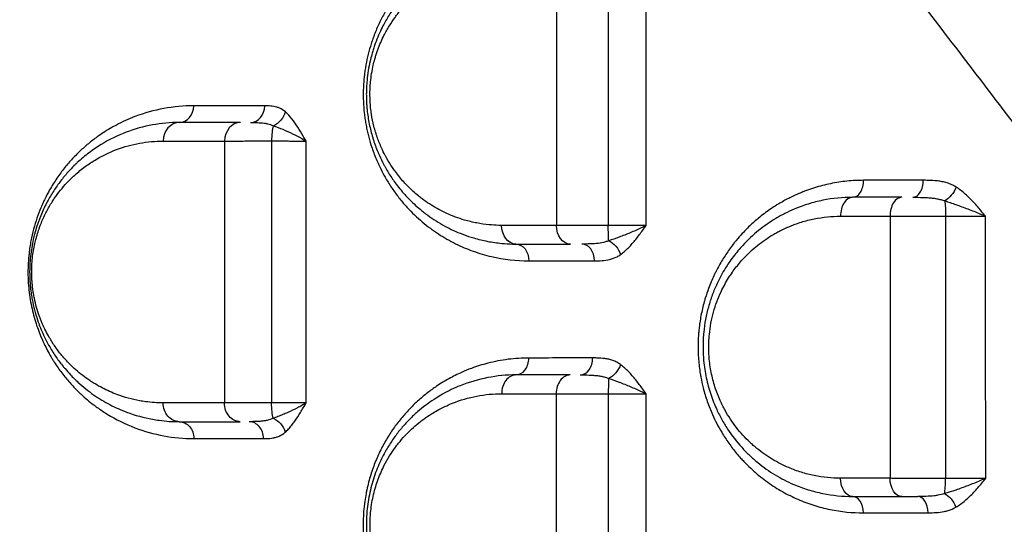
# Model space of a CAD drawing. Units: millimetres. Extents: x 59813 to 87602, y 21896 to 28646.
# Drawn here: x 61211 to 61474, y 24331 to 24466 of the extents above; entities that cross this region are included whole.
import ezdxf

# ---------------------------------------------------------------- set-up
doc = ezdxf.new("R2010")
doc.units = ezdxf.units.MM
doc.styles.get("Standard").update_dxf_attribs({"font": 'arial.ttf'})
doc.dimstyles.new('ISO-25', dxfattribs={"dimtxt": 2.5, "dimasz": 2.5, "dimexe": 1.25, "dimexo": 0.625, "dimtad": 1, "dimtxsty": 'Standard', "dimcen": 2.5, "dimadec": 0, "dimazin": 0, "dimtfac": 1, "dimtmove": 0, "dimatfit": 3, "dimfxl": 1, "dimarcsym": 0})

# ---------------------------------------------------------------- blocks, each defined once
blk = doc.blocks.new('*D3')
at = {"color": 0, "lineweight": -2, "transparency": 16777216}
for p, q in [((60322.51, 28184.49), (60322.51, 28305.74)), ((67237.4, 28184.49), (67237.4, 28305.74)), ((60502.51, 28304.49), (67057.4, 28304.49))]:
    blk.add_line(p, q, dxfattribs=at)
at = {"color": 0, "transparency": 16777216}
for points in [[(60502.51, 28334.49), (60502.51, 28274.49), (60322.51, 28304.49)], [(67057.4, 28334.49), (67057.4, 28274.49), (67237.4, 28304.49)]]:
    blk.add_solid(points, dxfattribs=at)
at = {"layer": 'Defpoints', "color": 0, "transparency": 16777216}
for p in [(67237.4, 28304.49), (60322.51, 27259.05), (67237.4, 24157.06)]:
    blk.add_point(p, dxfattribs=at)
at = {"color": 0, "transparency": 16777216, "insert": (63779.95, 28482.13), "char_height": 250, "attachment_point": 5}
blk.add_mtext('690', dxfattribs=at)
blk = doc.blocks.new('*D4')
at = {"color": 0, "lineweight": -2, "transparency": 16777216}
for p, q in [((60274.22, 28136.91), (60152.97, 28136.91)), ((60154.22, 27956.91), (60154.22, 22075.77)), ((60274.22, 21895.77), (60152.97, 21895.77))]:
    blk.add_line(p, q, dxfattribs=at)
at = {"color": 0, "transparency": 16777216}
for points in [[(60124.22, 27956.91), (60184.22, 27956.91), (60154.22, 28136.91)], [(60124.22, 22075.77), (60184.22, 22075.77), (60154.22, 21895.77)]]:
    blk.add_solid(points, dxfattribs=at)
at = {"layer": 'Defpoints', "color": 0, "transparency": 16777216}
for p in [(63997.47, 28136.91), (60154.22, 21895.77), (61939.36, 21895.77)]:
    blk.add_point(p, dxfattribs=at)
at = {"color": 0, "transparency": 16777216, "insert": (59976.58, 25016.34), "char_height": 250, "attachment_point": 5, "rotation": 90}
blk.add_mtext('625', dxfattribs=at)

msp = doc.modelspace()

# ---------------------------------------------------------------- linework, layer by layer
for p, q in [((61353.683, 24401.254), (61353.683, 24401.254)), ((61357.436, 24401.256), (61357.436, 24401.256)), ((61359.436, 24401.258), (61359.436, 24401.258))]:
    msp.add_line(p, q)
for centre, major_axis, ratio, start_param, end_param in [((61253.725, 24442.738), (0, -4.5), 0.8603902, 0, 1.5625172), ((61272.766, 24442.738), (0, -4.5), 0.8425818, 0, 1.5627124), ((61253.725, 24433.238), (0, 5), 0.8599529, 0, 1.5629826), ((61270.059, 24433.238), (0, 5), 0.8446369, 0, 1.5632555), ((61279.475, 24433.238), (0, -5), 0.2168855, -2.5474454, -1.5836677), ((61433.725, 24422.738), (0, -4.5), 0.6479709, 0, 1.5796872), ((61449.803, 24422.738), (0, -4.5), 0.6241803, 0, 1.5801638), ((61433.725, 24413.238), (0, 5), 0.6472653, 0, 1.5826961), ((61446.861, 24413.238), (0, 5), 0.6280381, 0, 1.5834741), ((61361.363, 24401.238), (0, 4.5), 0.7433079, -1.5655159, 0), ((61446.863, 24399.205), (-3.141, -14.655), 0.0000064, 0, 0.0000258), ((61343.725, 24375.238), (0, -4.5), 0.7629096, 0, 1.5761308), ((61360.899, 24375.238), (0, -4.5), 0.7420676, 0, 1.5792036), ((61343.725, 24365.738), (0, 5), 0.7617992, 0, 1.5770207), ((61358.22, 24365.738), (0, 5), 0.7441928, 0, 1.5797117), ((61368.654, 24365.738), (0, -5), 0.0486387, -2.5188604, -1.5550421), ((61446.863, 24347.586), (-3.144, 14.656), 0.0000043, 0, 0.0000171), ((61272.434, 24353.738), (0, 4.5), 0.840901, -1.5739413, 0), ((61457.978, 24343.238), (0, 5), 0.1192341, -2.5755627, -1.6098877), ((61446.87, 24347.573), (12.531, -8.234), 0.0000048, 0, 0.000019), ((61433.725, 24333.738), (0, 4.5), 0.6420878, -1.5432204, 0), ((61451.132, 24333.738), (0, 4.5), 0.6174834, -1.5396208, 0), ((61446.856, 24347.593), (7.031, -13.272), 0.0000023, 0, 0.0000091)]:
    msp.add_ellipse(centre, major_axis=major_axis, ratio=ratio, start_param=start_param, end_param=end_param)
at = {"extrusion": (0, 0, -1)}
for centre, major_axis, ratio, start_param, end_param in [((61278.322, 24441.11), (-2.956, -3.393), 0.7583661, -2.1459422, -0.9942964), ((61357.681, 24432.832), (-3.138, 2.475), 0.0000196, 0, 0.0000785), ((61458.638, 24420.927), (-2.408, -3.802), 0.5419913, -1.9127651, -0.7673024), ((61457.999, 24413.238), (0, -5), 0.1145754, -2.5139248, -1.5544436), ((61343.725, 24410.738), (0, -5), 0.7646635, 0, 1.5693124), ((61358.267, 24410.738), (0, -5), 0.7472255, 0, 1.5672891), ((61368.674, 24410.738), (0, 5), 0.0533702, -2.5412349, -1.5779165), ((61343.725, 24401.238), (0, 4.5), 0.7645686, 0, 1.5681938), ((61368.388, 24402.899), (2.601, -3.672), 0.664424, -2.2861855, -1.1377106), ((61368.384, 24373.454), (-2.652, -3.636), 0.6524708, -2.0261366, -0.8768782), ((61253.725, 24363.238), (0, -5), 0.8592005, 0, 1.5755037), ((61270.019, 24363.238), (0, -5), 0.8431744, 0, 1.5745307), ((61279.461, 24363.238), (0, 5), 0.213701, -2.5323698, -1.5653898), ((61253.725, 24353.738), (0, 4.5), 0.8594743, 0, 1.5751529), ((61278.299, 24355.447), (2.977, -3.375), 0.7501707, -2.1342921, -0.9832689), ((61433.725, 24343.238), (0, -5), 0.6425723, 0, 1.5441238), ((61446.834, 24343.238), (0, -5), 0.6240528, 0, 1.5415311), ((61458.585, 24335.219), (2.235, -3.906), 0.5640876, -2.4407698, -1.2941181)]:
    msp.add_ellipse(centre, major_axis=major_axis, ratio=ratio, start_param=start_param, end_param=end_param, dxfattribs=at)
for points, knots in [([(61671.954, 24280.263), (61666.927, 24285.729), (61654.401, 24299.429), (61641.984, 24313.191), (61622.803, 24334.589), (61599.467, 24360.889), (61565.157, 24400.104), (61531.58, 24438.79), (61498.757, 24476.688), (61477.379, 24501.284), (61457.896, 24523.601), (61444.651, 24538.715), (61422.901, 24563.365), (61410.045, 24577.835), (61401.55, 24587.356)], [0, 0, 0, 0, 2.3970755, 5.9926886, 5.9926886, 11.7072203, 17.421752, 23.1362837, 28.8508154, 34.5653471, 34.5653471, 39.3893047, 41.8012835, 46.6252411, 46.6252411, 46.6252411, 46.6252411]), ([(61389.185, 24549.397), (61396.983, 24539.911), (61408.75, 24525.408), (61428.555, 24500.514), (61440.553, 24485.15), (61458.144, 24462.378), (61477.411, 24437.168), (61506.903, 24398.071), (61537.007, 24357.926), (61567.742, 24316.912), (61588.682, 24289.056), (61605.953, 24266.142), (61617.164, 24251.301), (61628.543, 24236.285), (61633.123, 24230.244)], [-46.6252411, -46.6252411, -46.6252411, -46.6252411, -41.8012835, -39.3893047, -34.5653471, -34.5653471, -28.8508154, -23.1362837, -17.421752, -11.7072203, -5.9926886, -5.9926886, -2.3970755, 0, 0, 0, 0]), ([(61347.18, 24490.185), (61345.557, 24490.185), (61342.321, 24490.006), (61338.33, 24489.34), (61335.185, 24488.545), (61332.855, 24487.817), (61330.556, 24486.956), (61328.281, 24485.956), (61326.041, 24484.816), (61323.106, 24483.105), (61320.263, 24481.101), (61317.537, 24478.784), (61314.879, 24476.228), (61312.365, 24473.315), (61310.345, 24470.427), (61309.252, 24468.676), (61308.197, 24466.848), (61306.963, 24464.417), (61306.091, 24462.325), (61305.53, 24460.816), (61305.222, 24459.945), (61304.652, 24458.16), (61304.028, 24455.829), (61303.546, 24453.398), (61303.274, 24451.539), (61303.158, 24450.539), (61303.009, 24449.036), (61302.878, 24446.883), (61302.902, 24443.813), (61303.095, 24441.298), (61303.347, 24439.317), (61303.585, 24437.848), (61303.867, 24436.404), (61304.302, 24434.515), (61304.686, 24433.152), (61305.329, 24431.115), (61305.934, 24429.443), (61306.728, 24427.591), (61307.145, 24426.69), (61307.389, 24426.183), (61307.883, 24425.178), (61308.466, 24424.088), (61309.544, 24422.234), (61310.537, 24420.692), (61311.733, 24419.031), (61312.966, 24417.436), (61315.215, 24414.815), (61317.964, 24412.193), (61320.474, 24410.208), (61321.931, 24409.161), (61323.399, 24408.171), (61325.27, 24407.028), (61327.567, 24405.806), (61329.909, 24404.73), (61333.087, 24403.489), (61338.774, 24401.821), (61343.804, 24401.247), (61347.166, 24401.249)], [0, 0, 0, 0, 0.7639621, 1.5279241, 1.9099052, 2.2918862, 2.6738672, 3.0558483, 3.4378293, 3.8198104, 4.5837724, 4.9657535, 5.3477345, 6.1116966, 6.4936776, 6.6846681, 6.8756586, 7.2576397, 7.6396207, 7.6396207, 7.7917734, 7.9439261, 8.2482316, 8.552537, 8.7046897, 8.8188043, 8.8568424, 9.1611479, 9.4654533, 9.7697587, 9.9219115, 10.0740642, 10.2262169, 10.3783696, 10.682675, 10.682675, 11.0759891, 11.2726461, 11.3709746, 11.4201389, 11.4693032, 11.7642887, 11.8626172, 12.2559313, 12.4525883, 12.6492453, 13.0425594, 13.8291875, 14.2225016, 14.4191586, 14.6158156, 15.0091297, 15.4024437, 15.7957578, 16.1890719, 16.9757, 18.5489562, 18.5489562, 18.5489562, 18.5489562]), ([(61343.725, 24485.738), (61341.199, 24485.738), (61336.144, 24485.259), (61329.567, 24483.338), (61324.835, 24481.074), (61322.169, 24479.453), (61320.862, 24478.565), (61320.12, 24478.033), (61319.013, 24477.209), (61317.377, 24475.879), (61315.268, 24473.899), (61313.419, 24471.889), (61312.14, 24470.299), (61310.902, 24468.63), (61309.576, 24466.651), (61308.125, 24464.052), (61306.981, 24461.602), (61306.248, 24459.76), (61305.721, 24458.234), (61305.417, 24457.259), (61305.076, 24456.073), (61304.457, 24453.636), (61303.965, 24450.622), (61303.774, 24447.887), (61303.73, 24446.576), (61303.723, 24445.753), (61303.729, 24445.094), (61303.739, 24444.64), (61303.756, 24444.146), (61303.786, 24443.487), (61303.832, 24442.789), (61303.88, 24442.216), (61303.91, 24441.89), (61303.992, 24441.075), (61304.25, 24439.057), (61304.754, 24436.576), (61305.271, 24434.707), (61305.494, 24433.974), (61305.551, 24433.791), (61305.62, 24433.573), (61305.76, 24433.138), (61306.088, 24432.171), (61306.508, 24431.057), (61307.181, 24429.44), (61307.784, 24428.153), (61308.428, 24426.913), (61309.224, 24425.457), (61310.218, 24423.847), (61311.524, 24421.985), (61313.091, 24419.955), (61315.399, 24417.396), (61317.749, 24415.274), (61320.666, 24412.985), (61323.318, 24411.255), (61326.437, 24409.635), (61328.313, 24408.811), (61330.315, 24408.035), (61332.747, 24407.225), (61336.152, 24406.4), (61339.607, 24405.904), (61342.139, 24405.753), (61343.408, 24405.738), (61343.725, 24405.738)], [0, 0, 0, 0, 1.0338742, 2.0677484, 2.7569979, 3.1016226, 3.273935, 3.3600911, 3.4462473, 3.7908721, 4.1354968, 4.4801215, 4.7385901, 4.8247462, 5.169371, 5.5139957, 5.7437455, 5.9734954, 6.0883703, 6.2032452, 6.2606826, 6.432995, 6.8924946, 7.064807, 7.1509632, 7.2371194, 7.2801975, 7.3232756, 7.3555841, 7.4094317, 7.4955879, 7.538666, 7.5602051, 7.5817441, 7.7540565, 8.0986812, 8.2709936, 8.2925326, 8.3140717, 8.3248412, 8.3571498, 8.4433059, 8.6156183, 8.7017745, 8.960243, 9.0463992, 9.1325554, 9.4771801, 9.6494925, 9.8792423, 10.338742, 10.8556791, 11.0279914, 11.7172409, 12.0618656, 12.4064904, 12.5357246, 12.9234275, 13.4403646, 13.9573016, 14.3450045, 14.4742387, 14.4742387, 14.4742387, 14.4742387]), ([(61339.902, 24410.73), (61339.623, 24410.731), (61338.506, 24410.744), (61336.277, 24410.878), (61333.237, 24411.314), (61330.24, 24412.039), (61328.099, 24412.749), (61326.337, 24413.43), (61324.686, 24414.153), (61321.941, 24415.573), (61319.607, 24417.088), (61317.04, 24419.093), (61314.972, 24420.953), (61312.941, 24423.194), (61311.562, 24424.972), (61310.412, 24426.603), (61309.538, 24428.013), (61308.837, 24429.288), (61308.27, 24430.373), (61307.74, 24431.501), (61307.148, 24432.917), (61306.777, 24433.892), (61306.489, 24434.738), (61306.366, 24435.119), (61306.305, 24435.31), (61306.255, 24435.47), (61306.058, 24436.112), (61305.603, 24437.749), (61305.16, 24439.921), (61304.932, 24441.688), (61304.861, 24442.401), (61304.834, 24442.687), (61304.791, 24443.188), (61304.751, 24443.799), (61304.724, 24444.376), (61304.71, 24444.809), (61304.701, 24445.206), (61304.695, 24445.783), (61304.701, 24446.504), (61304.74, 24447.652), (61304.908, 24450.045), (61305.34, 24452.685), (61305.885, 24454.818), (61306.184, 24455.857), (61306.451, 24456.71), (61306.915, 24458.045), (61307.559, 24459.658), (61308.566, 24461.803), (61309.842, 24464.078), (61311.009, 24465.811), (61312.097, 24467.271), (61313.222, 24468.664), (61314.849, 24470.423), (61316.704, 24472.156), (61318.143, 24473.321), (61319.117, 24474.042), (61319.77, 24474.508), (61320.92, 24475.286), (61323.266, 24476.705), (61327.429, 24478.686), (61333.216, 24480.368), (61337.666, 24480.787), (61339.889, 24480.787)], [-14.4742387, -14.4742387, -14.4742387, -14.4742387, -14.3450045, -13.9573016, -13.4403646, -12.9234275, -12.5357246, -12.4064904, -12.0618656, -11.7172409, -11.0279914, -10.8556791, -10.338742, -9.8792423, -9.6494925, -9.4771801, -9.1325554, -9.0463992, -8.960243, -8.7017745, -8.6156183, -8.4433059, -8.3571498, -8.3248412, -8.3140717, -8.2925326, -8.2709936, -8.0986812, -7.7540565, -7.5817441, -7.5602051, -7.538666, -7.4955879, -7.4094317, -7.3555841, -7.3232756, -7.2801975, -7.2371194, -7.1509632, -7.064807, -6.8924946, -6.432995, -6.2606826, -6.2032452, -6.0883703, -5.9734954, -5.7437455, -5.5139957, -5.169371, -4.8247462, -4.7385901, -4.4801215, -4.1354968, -3.7908721, -3.4462473, -3.3600911, -3.273935, -3.1016226, -2.7569979, -2.0677484, -1.0338742, 0, 0, 0, 0]), ([(61257.597, 24442.7), (61254.909, 24442.701), (61249.58, 24442.212), (61243.551, 24440.535), (61239.368, 24438.797), (61237.309, 24437.788), (61234.859, 24436.441), (61232.448, 24434.911), (61229.707, 24432.838), (61227.417, 24430.85), (61225.192, 24428.63), (61223.047, 24426.158), (61220.979, 24423.375), (61219.246, 24420.605), (61218.032, 24418.316), (61217.266, 24416.698), (61216.524, 24415), (61215.659, 24412.734), (61214.757, 24409.792), (61214.151, 24407.171), (61213.819, 24405.242), (61213.657, 24404.112), (61213.481, 24402.683), (61213.309, 24400.645), (61213.255, 24398.436), (61213.29, 24396.661), (61213.378, 24394.901), (61213.582, 24392.744), (61213.967, 24390.229), (61214.471, 24387.843), (61215.074, 24385.586), (61215.996, 24382.732), (61217.064, 24380.122), (61218.219, 24377.76), (61218.976, 24376.366), (61219.6, 24375.298), (61220.237, 24374.259), (61221.38, 24372.516), (61223.088, 24370.225), (61224.876, 24368.167), (61226.16, 24366.84), (61226.809, 24366.203), (61227.181, 24365.847), (61228.489, 24364.619), (61229.791, 24363.53), (61231.098, 24362.545), (61231.389, 24362.329), (61232.484, 24361.529), (61235.894, 24359.26), (61241.772, 24356.384), (61249.547, 24354.21), (61254.897, 24353.718), (61257.593, 24353.718)], [0, 0, 0, 0, 1.5888789, 3.1777577, 3.707384, 4.2370103, 4.5018235, 5.2962629, 5.8258892, 6.3555155, 6.8851418, 7.4147681, 7.9443943, 8.4740206, 8.8271048, 9.0036469, 9.180189, 9.5332732, 9.8863574, 10.2394416, 10.4159837, 10.5042547, 10.5925258, 10.8573389, 11.1221521, 11.2545587, 11.3869652, 11.6517784, 11.9165915, 12.1814047, 12.4462178, 12.711031, 13.2406572, 13.5054704, 13.7702835, 13.9026901, 14.0350967, 14.2999098, 14.8295361, 15.3591624, 15.6239755, 15.7563821, 15.8225854, 15.8887887, 16.6832281, 16.7328806, 16.7825331, 16.881838, 17.4776676, 19.0665464, 20.6554253, 22.2443042, 22.2443042, 22.2443042, 22.2443042]), ([(61282.089, 24441.075), (61281.602, 24441.501), (61280.828, 24441.98), (61279.5, 24442.461), (61278.165, 24442.679), (61277.091, 24442.701), (61276.558, 24442.701)], [-1.0449281, -1.0449281, -1.0449281, -1.0449281, -0.7463772, -0.5971018, -0.2985509, 0, 0, 0, 0]), ([(61287.61, 24433.272), (61287.607, 24433.277), (61287.605, 24433.281), (61287.603, 24433.285), (61287.361, 24433.707), (61286.636, 24434.975), (61285.405, 24437.043), (61283.835, 24439.301), (61282.687, 24440.552), (61282.089, 24441.075)], [-1.2848955, -1.2848955, -1.2848955, -1.2848955, -1.2831165, -1.2831165, -1.2831165, -1.0998141, -0.7332094, -0.3666047, 0, 0, 0, 0]), ([(61253.725, 24438.238), (61251.326, 24438.238), (61246.54, 24437.807), (61239.522, 24435.87), (61233.895, 24433.143), (61229.575, 24430.208), (61227.317, 24428.32), (61225.607, 24426.7), (61224.257, 24425.327), (61222.454, 24423.243), (61220.579, 24420.706), (61219.111, 24418.342), (61218.011, 24416.281), (61217.223, 24414.632), (61216.605, 24413.165), (61216.199, 24412.093), (61215.975, 24411.467), (61215.648, 24410.515), (61215.344, 24409.531), (61214.974, 24408.176), (61214.635, 24406.79), (61214.243, 24404.784), (61213.93, 24402.497), (61213.748, 24400.162), (61213.712, 24398.199), (61213.752, 24396.619), (61213.817, 24395.442), (61213.9, 24394.471), (61213.981, 24393.705), (61214.089, 24392.82), (61214.263, 24391.644), (61214.804, 24388.741), (61215.479, 24386.386), (61216.14, 24384.548), (61216.234, 24384.294), (61216.347, 24383.993), (61216.577, 24383.395), (61217.115, 24382.086), (61217.97, 24380.253), (61219.258, 24377.872), (61220.83, 24375.407), (61222.219, 24373.567), (61223.492, 24372.031), (61224.792, 24370.579), (61226.637, 24368.763), (61228.708, 24366.989), (61230.473, 24365.67), (61231.903, 24364.707), (61233.343, 24363.802), (61235.898, 24362.362), (61240.386, 24360.363), (61244.817, 24359.147), (61249.532, 24358.4), (61251.921, 24358.238), (61253.725, 24358.238)], [0, 0, 0, 0, 1.2338893, 2.4677787, 3.701668, 4.3186126, 4.9355573, 5.0383814, 5.3468538, 5.7581502, 6.1694466, 6.5807431, 6.7863913, 6.9920395, 7.1976877, 7.3005119, 7.3519239, 7.403336, 7.6089842, 7.6603962, 7.8146324, 8.0202806, 8.2259288, 8.4315771, 8.6372253, 8.7400494, 8.8428735, 8.9456976, 8.9971097, 9.0485217, 9.1856205, 9.3227194, 9.8711146, 9.9053893, 9.939664, 9.9568014, 10.0082134, 10.1453122, 10.4195099, 10.6937075, 11.1050039, 11.5163004, 11.6191245, 11.9275968, 12.3388933, 12.7501897, 13.1614862, 13.3671344, 13.5727826, 13.984079, 14.8066719, 16.0405613, 16.3490336, 17.2744506, 17.2744506, 17.2744506, 17.2744506]), ([(61272.766, 24438.238), (61273.387, 24438.238), (61274.655, 24438.226), (61276.174, 24438.111), (61277.606, 24437.858), (61278.392, 24437.605), (61278.868, 24437.381)], [0, 0, 0, 0, 0.2985509, 0.5971018, 0.7463772, 1.0449281, 1.0449281, 1.0449281, 1.0449281]), ([(61278.868, 24437.381), (61279.68, 24437.106), (61281.384, 24436.447), (61284.031, 24435.258), (61286.138, 24434.169), (61287.25, 24433.501), (61287.6, 24433.279), (61287.603, 24433.277), (61287.606, 24433.275), (61287.61, 24433.272)], [0, 0, 0, 0, 0.3666047, 0.7332094, 1.0998141, 1.2831165, 1.2831165, 1.2831165, 1.2848955, 1.2848955, 1.2848955, 1.2848955]), ([(61249.429, 24363.261), (61247.843, 24363.262), (61245.743, 24363.404), (61241.598, 24364.058), (61237.702, 24365.123), (61233.757, 24366.873), (61231.511, 24368.133), (61230.246, 24368.924), (61228.989, 24369.767), (61227.437, 24370.921), (61225.617, 24372.473), (61223.996, 24374.062), (61222.854, 24375.333), (61221.735, 24376.677), (61220.514, 24378.287), (61219.133, 24380.444), (61218.002, 24382.526), (61217.25, 24384.13), (61216.777, 24385.276), (61216.575, 24385.799), (61216.476, 24386.063), (61216.394, 24386.285), (61215.813, 24387.893), (61215.219, 24389.954), (61214.744, 24392.494), (61214.591, 24393.523), (61214.497, 24394.298), (61214.425, 24394.968), (61214.353, 24395.818), (61214.296, 24396.847), (61214.26, 24398.23), (61214.293, 24399.948), (61214.452, 24401.991), (61214.727, 24403.993), (61215.072, 24405.749), (61215.37, 24406.962), (61215.695, 24408.148), (61215.962, 24409.009), (61216.25, 24409.842), (61216.446, 24410.39), (61216.803, 24411.328), (61217.347, 24412.612), (61218.039, 24414.055), (61219.005, 24415.859), (61220.295, 24417.929), (61221.943, 24420.149), (61223.527, 24421.974), (61224.714, 24423.176), (61226.217, 24424.594), (61228.201, 24426.246), (61231.997, 24428.816), (61236.942, 24431.204), (61243.11, 24432.9), (61247.317, 24433.277), (61249.426, 24433.277)], [-17.2744506, -17.2744506, -17.2744506, -17.2744506, -16.3490336, -16.0405613, -14.8066719, -13.984079, -13.5727826, -13.3671344, -13.1614862, -12.7501897, -12.3388933, -11.9275968, -11.6191245, -11.5163004, -11.1050039, -10.6937075, -10.4195099, -10.1453122, -10.0082134, -9.9568014, -9.939664, -9.9053893, -9.8711146, -9.3227194, -9.1856205, -9.0485217, -8.9971097, -8.9456976, -8.8428735, -8.7400494, -8.6372253, -8.4315771, -8.2259288, -8.0202806, -7.8146324, -7.6603962, -7.6089842, -7.403336, -7.3519239, -7.3005119, -7.1976877, -6.9920395, -6.7863913, -6.5807431, -6.1694466, -5.7581502, -5.3468538, -5.0383814, -4.9355573, -4.3186126, -3.701668, -2.4677787, -1.2338893, 0, 0, 0, 0]), ([(61265.836, 24433.275), (61266.235, 24433.277), (61267.108, 24433.281), (61268.621, 24433.287), (61270.315, 24433.291), (61272.145, 24433.295), (61274.786, 24433.299), (61276.936, 24433.301), (61278.391, 24433.302)], [-1.1732751, -1.1732751, -1.1732751, -1.1732751, -1.0056644, -0.8380537, -0.6704429, -0.5028322, -0.3352215, 0, 0, 0, 0]), ([(61278.391, 24433.302), (61278.92, 24433.301), (61279.97, 24433.3), (61281.496, 24433.297), (61282.943, 24433.293), (61284.733, 24433.288), (61286.329, 24433.28), (61287.309, 24433.275), (61287.61, 24433.272)], [-1.5170708, -1.5170708, -1.5170708, -1.5170708, -1.3003464, -1.083622, -0.8668976, -0.6501732, -0.2167244, 0, 0, 0, 0]), ([(61436.641, 24422.778), (61435.161, 24422.777), (61432.203, 24422.627), (61427.813, 24421.957), (61424.224, 24421.031), (61421.764, 24420.194), (61420.549, 24419.728), (61419.902, 24419.466), (61419.558, 24419.322), (61418.473, 24418.86), (61416.623, 24417.995), (61414.185, 24416.645), (61411.59, 24414.994), (61409.079, 24413.14), (61406.485, 24410.882), (61404.402, 24408.788), (61402.963, 24407.142), (61401.564, 24405.417), (61400.058, 24403.371), (61398.527, 24400.915), (61397.544, 24399.107), (61397.009, 24398.049), (61396.493, 24396.976), (61395.881, 24395.601), (61395.09, 24393.606), (61394.491, 24391.831), (61393.785, 24389.406), (61393.275, 24387.227), (61392.93, 24385.163), (61392.752, 24383.886), (61392.64, 24382.924), (61392.538, 24381.791), (61392.45, 24380.488), (61392.393, 24378.85), (61392.411, 24376.881), (61392.551, 24374.262), (61392.821, 24372.008), (61393.267, 24369.46), (61393.821, 24366.945), (61394.644, 24364.211), (61395.506, 24361.889), (61396.692, 24359.056), (61398.084, 24356.38), (61399.64, 24353.891), (61400.618, 24352.456), (61401.973, 24350.625), (61403.317, 24349.011), (61404.632, 24347.587), (61405.784, 24346.408), (61407.865, 24344.449), (61411.004, 24341.952), (61414.298, 24339.866), (61417, 24338.436), (61419.766, 24337.151), (61423.316, 24335.827), (61429.15, 24334.31), (61433.633, 24333.859), (61436.613, 24333.862)], [0, 0, 0, 0, 0.5867713, 1.1735425, 1.7603138, 2.0536994, 2.2003922, 2.2737386, 2.3287484, 2.347085, 2.7382659, 3.1294467, 3.4228324, 3.9118084, 4.3029893, 4.6941701, 4.9875557, 5.0853509, 5.4765318, 5.8677126, 6.063303, 6.1610983, 6.2588935, 6.4544839, 6.6500743, 6.9434599, 7.0412551, 7.432436, 7.6280264, 7.676924, 7.8236168, 7.921412, 8.0192073, 8.2147977, 8.4103881, 8.6059785, 8.9971594, 9.0949546, 9.3883402, 9.779521, 9.9751115, 10.1707019, 10.7574731, 10.9530636, 11.148654, 11.3442444, 11.7354252, 11.8821181, 12.0288109, 12.3221965, 12.9089678, 13.495739, 13.7891247, 14.0825103, 14.6692816, 15.2560528, 16.4295953, 16.4295953, 16.4295953, 16.4295953]), ([(61452.612, 24422.78), (61449.775, 24422.78), (61446.956, 24422.779), (61441.636, 24422.779), (61439.131, 24422.778), (61436.641, 24422.778)], [0, 0, 0, 0, 1.096741, 1.096741, 2.0839664, 2.0839664, 2.0839664, 2.0839664]), ([(61461.387, 24420.972), (61461.003, 24421.217), (61460.209, 24421.643), (61458.967, 24422.112), (61457.699, 24422.43), (61456.009, 24422.692), (61454.306, 24422.773), (61453.035, 24422.78), (61452.612, 24422.78)], [-1.1443471, -1.1443471, -1.1443471, -1.1443471, -0.9808689, -0.8173908, -0.6539126, -0.4904345, -0.1634782, 0, 0, 0, 0]), ([(61469.272, 24413.172), (61469.268, 24413.176), (61469.265, 24413.18), (61469.261, 24413.184), (61468.913, 24413.6), (61467.868, 24414.851), (61466.104, 24416.9), (61463.865, 24419.16), (61462.235, 24420.432), (61461.387, 24420.972)], [-1.2652087, -1.2652087, -1.2652087, -1.2652087, -1.2634324, -1.2634324, -1.2634324, -1.0829421, -0.7219614, -0.3609807, 0, 0, 0, 0]), ([(61433.725, 24418.238), (61431.057, 24418.238), (61427.05, 24417.837), (61422.491, 24416.669), (61420.256, 24415.912), (61418.993, 24415.431), (61417.533, 24414.831), (61415.993, 24414.113), (61414.387, 24413.261), (61412.004, 24411.892), (61408.533, 24409.483), (61405.218, 24406.397), (61402.599, 24403.422), (61401.078, 24401.411), (61399.189, 24398.506), (61397.655, 24395.689), (61396.173, 24392.146), (61395.142, 24388.969), (61394.36, 24385.615), (61393.948, 24382.73), (61393.771, 24380.399), (61393.715, 24378.651), (61393.735, 24376.895), (61393.843, 24374.942), (61394.073, 24372.805), (61394.457, 24370.508), (61395.133, 24367.527), (61396.056, 24364.638), (61397.121, 24362.071), (61397.9, 24360.421), (61398.898, 24358.512), (61400.819, 24355.324), (61403.363, 24352.061), (61405.796, 24349.573), (61407.233, 24348.256), (61409.447, 24346.371), (61412.957, 24343.896), (61416.898, 24341.879), (61419.874, 24340.694), (61421.805, 24340.037), (61423.751, 24339.484), (61427.689, 24338.575), (61431.043, 24338.238), (61433.725, 24338.238)], [0, 0, 0, 0, 0.9188348, 1.3782522, 1.607961, 1.7228153, 1.8376697, 2.1439479, 2.2970871, 2.4502262, 3.0627828, 3.6753393, 3.8795249, 4.2878959, 4.441035, 4.9004524, 5.2067307, 5.513009, 5.8192873, 6.1255656, 6.2787047, 6.4318438, 6.584983, 6.7381221, 6.9423076, 7.1464931, 7.3506787, 7.7590497, 7.9632352, 8.1163744, 8.2695135, 8.5757918, 9.1883483, 9.4946266, 9.6477657, 9.8009049, 10.4134614, 11.026018, 11.2557267, 11.4854354, 11.7151441, 11.9448528, 12.8636877, 12.8636877, 12.8636877, 12.8636877]), ([(61446.861, 24418.238), (61444.673, 24418.238), (61442.495, 24418.238), (61438.116, 24418.238), (61435.915, 24418.238), (61433.725, 24418.238)], [0, 0, 0, 0, 0.8435659, 0.8435659, 1.7053772, 1.7053772, 1.7053772, 1.7053772]), ([(61449.803, 24418.238), (61450.254, 24418.238), (61451.611, 24418.234), (61453.377, 24418.191), (61455.029, 24418.053), (61456.217, 24417.886), (61457.33, 24417.638), (61458.012, 24417.414), (61458.335, 24417.285)], [0, 0, 0, 0, 0.1634782, 0.4904345, 0.6539126, 0.8173908, 0.9808689, 1.1443471, 1.1443471, 1.1443471, 1.1443471]), ([(61458.335, 24417.285), (61459.29, 24417), (61461.296, 24416.329), (61464.506, 24415.138), (61467.218, 24414.057), (61468.758, 24413.398), (61469.257, 24413.178), (61469.262, 24413.176), (61469.267, 24413.174), (61469.272, 24413.172)], [0, 0, 0, 0, 0.3609807, 0.7219614, 1.0829421, 1.2634324, 1.2634324, 1.2634324, 1.2652087, 1.2652087, 1.2652087, 1.2652087]), ([(61430.513, 24343.104), (61428.15, 24343.107), (61425.195, 24343.405), (61421.724, 24344.204), (61420.01, 24344.69), (61418.308, 24345.267), (61415.686, 24346.308), (61412.213, 24348.077), (61409.12, 24350.247), (61407.169, 24351.899), (61405.902, 24353.054), (61403.758, 24355.234), (61401.516, 24358.093), (61399.823, 24360.886), (61398.942, 24362.558), (61398.255, 24364.004), (61397.317, 24366.253), (61396.502, 24368.783), (61395.905, 24371.393), (61395.567, 24373.405), (61395.364, 24375.276), (61395.267, 24376.987), (61395.249, 24378.524), (61395.298, 24380.055), (61395.453, 24382.096), (61395.815, 24384.623), (61396.503, 24387.559), (61397.409, 24390.341), (61398.714, 24393.443), (61400.064, 24395.909), (61401.727, 24398.452), (61403.067, 24400.212), (61405.373, 24402.817), (61408.292, 24405.518), (61411.35, 24407.627), (61413.449, 24408.825), (61414.864, 24409.571), (61416.221, 24410.199), (61417.507, 24410.724), (61418.62, 24411.146), (61420.589, 24411.808), (61424.606, 24412.829), (61428.138, 24413.179), (61430.489, 24413.178)], [-12.8636877, -12.8636877, -12.8636877, -12.8636877, -11.9448528, -11.7151441, -11.4854354, -11.2557267, -11.026018, -10.4134614, -9.8009049, -9.6477657, -9.4946266, -9.1883483, -8.5757918, -8.2695135, -8.1163744, -7.9632352, -7.7590497, -7.3506787, -7.1464931, -6.9423076, -6.7381221, -6.584983, -6.4318438, -6.2787047, -6.1255656, -5.8192873, -5.513009, -5.2067307, -4.9004524, -4.441035, -4.2878959, -3.8795249, -3.6753393, -3.0627828, -2.4502262, -2.2970871, -2.1439479, -1.8376697, -1.7228153, -1.607961, -1.3782522, -0.9188348, 0, 0, 0, 0]), ([(61430.489, 24413.178), (61432.695, 24413.177), (61434.912, 24413.177), (61439.323, 24413.175), (61441.517, 24413.175), (61443.721, 24413.174)], [-1.7053772, -1.7053772, -1.7053772, -1.7053772, -0.8435659, -0.8435659, 0, 0, 0, 0]), ([(61443.721, 24413.174), (61444.307, 24413.172), (61445.536, 24413.169), (61447.185, 24413.165), (61448.56, 24413.162), (61449.97, 24413.16), (61451.778, 24413.158), (61454.028, 24413.156), (61456.31, 24413.155), (61457.824, 24413.156), (61458.572, 24413.156)], [-1.1859693, -1.1859693, -1.1859693, -1.1859693, -1.0165451, -0.8471209, -0.7624088, -0.6776967, -0.5082725, -0.3388484, -0.1694242, 0, 0, 0, 0]), ([(61458.572, 24413.156), (61459.106, 24413.156), (61460.185, 24413.155), (61461.813, 24413.156), (61463.422, 24413.157), (61464.979, 24413.159), (61467.002, 24413.164), (61468.411, 24413.168), (61469.272, 24413.172)], [-1.5045311, -1.5045311, -1.5045311, -1.5045311, -1.2895981, -1.0746651, -0.8597321, -0.6447991, -0.429866, 0, 0, 0, 0]), ([(61368.408, 24410.702), (61367.659, 24410.703), (61366.161, 24410.703), (61364.327, 24410.705), (61362.895, 24410.706), (61361.488, 24410.708), (61359.797, 24410.71), (61357.23, 24410.714), (61355.527, 24410.718), (61354.53, 24410.72)], [-1.1810387, -1.1810387, -1.1810387, -1.1810387, -1.0123189, -0.8435991, -0.7592392, -0.6748793, -0.5061595, -0.3374396, 0, 0, 0, 0]), ([(61378.506, 24410.709), (61377.761, 24410.707), (61376.108, 24410.704), (61373.713, 24410.703), (61371.121, 24410.702), (61369.49, 24410.702), (61368.408, 24410.702)], [-1.5176394, -1.5176394, -1.5176394, -1.5176394, -1.0840281, -0.6504169, -0.4336112, 0, 0, 0, 0]), ([(61378.506, 24410.709), (61378.502, 24410.706), (61378.498, 24410.704), (61378.493, 24410.702), (61378.063, 24410.481), (61377.165, 24410.038), (61375.739, 24409.383), (61373.776, 24408.535), (61371.302, 24407.547), (61369.42, 24406.888), (61368.524, 24406.612)], [-0.0017746, -0.0017746, -0.0017746, -0.0017746, 0, 0, 0, 0.1823187, 0.3646373, 0.546956, 0.9115934, 1.2762307, 1.2762307, 1.2762307, 1.2762307]), ([(61371.694, 24402.926), (61372.431, 24403.452), (61373.847, 24404.704), (61375.462, 24406.58), (61376.696, 24408.191), (61377.602, 24409.435), (61378.199, 24410.276), (61378.497, 24410.696), (61378.5, 24410.7), (61378.503, 24410.704), (61378.506, 24410.709)], [-1.2762307, -1.2762307, -1.2762307, -1.2762307, -0.9115934, -0.546956, -0.3646373, -0.1823187, 0, 0, 0, 0.0017746, 0.0017746, 0.0017746, 0.0017746]), ([(61368.524, 24406.612), (61368.247, 24406.497), (61367.377, 24406.194), (61365.749, 24405.888), (61363.615, 24405.749), (61362.11, 24405.738), (61361.363, 24405.738)], [0, 0, 0, 0, 0.1519689, 0.4559066, 0.7598443, 1.0637821, 1.0637821, 1.0637821, 1.0637821]), ([(61364.708, 24401.262), (61365.382, 24401.262), (61366.739, 24401.285), (61368.763, 24401.55), (61370.436, 24402.132), (61371.387, 24402.708), (61371.694, 24402.926)], [-1.0637821, -1.0637821, -1.0637821, -1.0637821, -0.7598443, -0.4559066, -0.1519689, 0, 0, 0, 0]), ([(61347.158, 24375.262), (61345.307, 24375.26), (61341.621, 24375.025), (61336.488, 24374.042), (61332.371, 24372.752), (61329.484, 24371.572), (61327.49, 24370.63), (61325.239, 24369.447), (61322.76, 24367.932), (61320.093, 24366.003), (61318.023, 24364.283), (61316.001, 24362.395), (61314.047, 24360.342), (61311.955, 24357.798), (61310.322, 24355.478), (61309.092, 24353.491), (61307.911, 24351.403), (61306.55, 24348.613), (61305.386, 24345.602), (61304.594, 24343.057), (61304.202, 24341.567), (61303.969, 24340.556), (61303.82, 24339.877), (61303.579, 24338.677), (61303.407, 24337.631), (61303.178, 24336), (61303.017, 24334.503), (61302.887, 24332.221), (61302.862, 24330.114), (61302.952, 24327.824), (61303.089, 24326.32), (61303.258, 24324.864), (61303.407, 24323.808), (61303.652, 24322.421), (61303.928, 24321.051), (61304.328, 24319.376), (61305.071, 24316.789), (61306.189, 24313.702), (61307.605, 24310.65), (61308.969, 24308.172), (61310.619, 24305.519), (61312.412, 24303.087), (61314.316, 24300.868), (61316.289, 24298.785), (61318.867, 24296.431), (61321.555, 24294.4), (61323.746, 24292.963), (61325.702, 24291.8), (61327.983, 24290.609), (61331.482, 24289.064), (61337.776, 24286.988), (61343.382, 24286.276), (61347.129, 24286.279)], [0, 0, 0, 0, 0.8636498, 1.7272995, 2.4470076, 2.8788325, 3.1667158, 3.454599, 4.0303655, 4.4621904, 4.8940153, 5.1818985, 5.6137234, 6.0455483, 6.4773732, 6.6932856, 6.9091981, 7.3410229, 7.7728478, 7.9887603, 8.2046727, 8.2586508, 8.3126289, 8.4205851, 8.6364976, 8.6364976, 8.9218527, 9.0930658, 9.3213499, 9.549634, 9.7779182, 9.7779182, 9.9939591, 10.1019796, 10.2100001, 10.4260411, 10.642082, 11.074164, 11.5062459, 11.7943006, 12.0823552, 12.6584644, 12.9465191, 13.2345737, 13.8106829, 14.3867922, 14.6748468, 14.9629015, 15.3949834, 15.8270653, 16.6912292, 18.419557, 18.419557, 18.419557, 18.419557]), ([(61371.681, 24373.499), (61371.354, 24373.739), (61370.679, 24374.157), (61369.624, 24374.617), (61368.549, 24374.931), (61367.116, 24375.189), (61365.673, 24375.27), (61364.596, 24375.276), (61364.238, 24375.276)], [-1.1283347, -1.1283347, -1.1283347, -1.1283347, -0.967144, -0.8059534, -0.6447627, -0.483572, -0.1611907, 0, 0, 0, 0]), ([(61378.529, 24365.677), (61378.527, 24365.681), (61378.524, 24365.685), (61378.521, 24365.689), (61378.218, 24366.107), (61377.309, 24367.363), (61375.776, 24369.421), (61373.831, 24371.687), (61372.416, 24372.961), (61371.681, 24373.499)], [-1.2710048, -1.2710048, -1.2710048, -1.2710048, -1.2692279, -1.2692279, -1.2692279, -1.0879097, -0.7252731, -0.3626366, 0, 0, 0, 0]), ([(61343.725, 24370.738), (61341.193, 24370.738), (61336.132, 24370.257), (61329.562, 24368.335), (61325.041, 24366.172), (61322.757, 24364.811), (61321.255, 24363.846), (61319.587, 24362.673), (61317.414, 24360.911), (61315.316, 24358.947), (61313.644, 24357.137), (61312.363, 24355.581), (61311.121, 24353.95), (61309.655, 24351.778), (61308.211, 24349.216), (61307.068, 24346.802), (61306.187, 24344.622), (61305.42, 24342.341), (61304.562, 24339.173), (61304.012, 24335.987), (61303.771, 24332.951), (61303.69, 24330.348), (61303.829, 24327.062), (61304.288, 24323.844), (61304.818, 24321.388), (61305.295, 24319.59), (61305.846, 24317.844), (61306.67, 24315.591), (61307.854, 24312.931), (61309.452, 24310.03), (61311.217, 24307.359), (61313.121, 24304.922), (61314.968, 24302.894), (61316.709, 24301.214), (61318.848, 24299.36), (61322.747, 24296.488), (61327.486, 24294.02), (61332.386, 24292.314), (61337.35, 24291.105), (61341.17, 24290.738), (61343.725, 24290.738)], [0, 0, 0, 0, 1.0260764, 2.0521528, 2.7362038, 2.9927229, 3.0782293, 3.4202547, 3.7622802, 4.1043057, 4.4463312, 4.6173439, 4.7883566, 5.1303821, 5.4724076, 5.7004246, 5.9284415, 6.1564585, 6.3844755, 6.8405095, 7.0115222, 7.1825349, 7.5245604, 7.8665859, 8.0375986, 8.2086114, 8.3796241, 8.5506368, 8.8926623, 9.2346878, 9.5767132, 9.9187387, 10.2607642, 10.5172833, 10.7738024, 11.2868406, 12.312917, 12.8259552, 13.3389935, 14.3650699, 14.3650699, 14.3650699, 14.3650699]), ([(61360.899, 24370.738), (61361.292, 24370.738), (61362.483, 24370.734), (61364.053, 24370.691), (61365.534, 24370.554), (61366.601, 24370.389), (61367.604, 24370.146), (61368.219, 24369.925), (61368.512, 24369.799)], [0, 0, 0, 0, 0.1611907, 0.483572, 0.6447627, 0.8059534, 0.967144, 1.1283347, 1.1283347, 1.1283347, 1.1283347]), ([(61368.512, 24369.799), (61369.41, 24369.515), (61371.297, 24368.844), (61374.278, 24367.65), (61376.732, 24366.565), (61378.084, 24365.904), (61378.517, 24365.683), (61378.521, 24365.681), (61378.525, 24365.679), (61378.529, 24365.677)], [0, 0, 0, 0, 0.3626366, 0.7252731, 1.0879097, 1.2692279, 1.2692279, 1.2692279, 1.2710048, 1.2710048, 1.2710048, 1.2710048]), ([(61339.942, 24295.692), (61337.692, 24295.694), (61334.329, 24296.019), (61329.959, 24297.08), (61325.645, 24298.577), (61321.473, 24300.74), (61318.04, 24303.256), (61316.157, 24304.88), (61314.624, 24306.352), (61312.998, 24308.128), (61311.322, 24310.262), (61309.767, 24312.6), (61308.36, 24315.14), (61307.318, 24317.468), (61306.592, 24319.44), (61306.107, 24320.969), (61305.687, 24322.543), (61305.22, 24324.693), (61304.816, 24327.509), (61304.692, 24330.385), (61304.763, 24332.664), (61304.975, 24335.32), (61305.458, 24338.108), (61306.212, 24340.88), (61306.886, 24342.876), (61307.661, 24344.783), (61308.666, 24346.895), (61309.936, 24349.136), (61311.225, 24351.036), (61312.318, 24352.463), (61313.445, 24353.824), (61314.916, 24355.408), (61316.762, 24357.125), (61318.673, 24358.666), (61320.142, 24359.691), (61321.462, 24360.534), (61323.472, 24361.725), (61327.451, 24363.614), (61333.233, 24365.292), (61337.687, 24365.709), (61339.916, 24365.707)], [-14.3650699, -14.3650699, -14.3650699, -14.3650699, -13.3389935, -12.8259552, -12.312917, -11.2868406, -10.7738024, -10.5172833, -10.2607642, -9.9187387, -9.5767132, -9.2346878, -8.8926623, -8.5506368, -8.3796241, -8.2086114, -8.0375986, -7.8665859, -7.5245604, -7.1825349, -7.0115222, -6.8405095, -6.3844755, -6.1564585, -5.9284415, -5.7004246, -5.4724076, -5.1303821, -4.7883566, -4.6173439, -4.4463312, -4.1043057, -3.7622802, -3.4202547, -3.0782293, -2.9927229, -2.7362038, -2.0521528, -1.0260764, 0, 0, 0, 0]), ([(61368.41, 24365.659), (61368.949, 24365.659), (61370.03, 24365.659), (61371.63, 24365.66), (61373.181, 24365.661), (61375.145, 24365.665), (61376.971, 24365.67), (61378.157, 24365.675), (61378.529, 24365.677)], [-1.5105758, -1.5105758, -1.5105758, -1.5105758, -1.2947793, -1.0789827, -0.8631862, -0.6473896, -0.2157965, 0, 0, 0, 0]), ([(61278.393, 24363.265), (61277.664, 24363.265), (61276.218, 24363.265), (61274.119, 24363.264), (61272.131, 24363.263), (61270.297, 24363.262), (61268.034, 24363.26), (61266.605, 24363.258), (61265.803, 24363.256)], [-1.1740631, -1.1740631, -1.1740631, -1.1740631, -1.0063398, -0.8386165, -0.6708932, -0.5031699, -0.3354466, 0, 0, 0, 0]), ([(61287.628, 24363.25), (61287.02, 24363.252), (61285.614, 24363.256), (61283.451, 24363.259), (61281.027, 24363.263), (61279.455, 24363.264), (61278.393, 24363.265)], [-1.5229004, -1.5229004, -1.5229004, -1.5229004, -1.0877869, -0.6526721, -0.4351148, 0, 0, 0, 0]), ([(61287.628, 24363.25), (61287.624, 24363.248), (61287.621, 24363.246), (61287.617, 24363.244), (61287.266, 24363.023), (61286.521, 24362.58), (61284.896, 24361.706), (61283.142, 24360.868), (61281.388, 24360.106), (61280.091, 24359.583), (61279.257, 24359.277), (61278.85, 24359.137)], [-0.0017716, -0.0017716, -0.0017716, -0.0017716, 0, 0, 0, 0.1823415, 0.3646829, 0.7293658, 0.9117073, 1.0940488, 1.2763902, 1.2763902, 1.2763902, 1.2763902]), ([(61282.056, 24355.435), (61282.357, 24355.701), (61282.945, 24356.282), (61283.792, 24357.276), (61284.872, 24358.723), (61285.893, 24360.315), (61286.885, 24361.977), (61287.375, 24362.818), (61287.62, 24363.238), (61287.623, 24363.242), (61287.625, 24363.246), (61287.628, 24363.25)], [-1.2763902, -1.2763902, -1.2763902, -1.2763902, -1.0940488, -0.9117073, -0.7293658, -0.3646829, -0.1823415, 0, 0, 0, 0.0017731, 0.0017731, 0.0017731, 0.0017731]), ([(61278.85, 24359.137), (61278.349, 24358.897), (61277.521, 24358.629), (61276.314, 24358.417), (61275.373, 24358.318), (61274.077, 24358.245), (61273.081, 24358.238), (61272.434, 24358.238)], [0, 0, 0, 0, 0.3128112, 0.4692168, 0.6256224, 0.782028, 1.0948391, 1.0948391, 1.0948391, 1.0948391]), ([(61276.218, 24353.724), (61276.779, 24353.724), (61277.627, 24353.738), (61278.757, 24353.877), (61279.6, 24354.066), (61280.722, 24354.468), (61281.542, 24354.979), (61282.056, 24355.435)], [-1.0948391, -1.0948391, -1.0948391, -1.0948391, -0.782028, -0.6256224, -0.4692168, -0.3128112, 0, 0, 0, 0]), ([(61443.715, 24343.091), (61440.368, 24343.095), (61437.045, 24343.098), (61432.667, 24343.102), (61431.589, 24343.103), (61430.513, 24343.104)], [-1.6939462, -1.6939462, -1.6939462, -1.6939462, -0.418095, -0.418095, 0, 0, 0, 0]), ([(61458.574, 24343.042), (61457.827, 24343.042), (61456.318, 24343.042), (61454.434, 24343.044), (61452.94, 24343.046), (61451.457, 24343.05), (61449.647, 24343.056), (61447.538, 24343.066), (61445.538, 24343.077), (61444.303, 24343.087), (61443.715, 24343.091)], [-1.1849268, -1.1849268, -1.1849268, -1.1849268, -1.0156515, -0.8463763, -0.7617387, -0.677101, -0.5078258, -0.3385505, -0.1692753, 0, 0, 0, 0]), ([(61469.296, 24343.074), (61469.292, 24343.071), (61469.287, 24343.069), (61469.282, 24343.067), (61468.779, 24342.844), (61467.742, 24342.4), (61466.13, 24341.743), (61463.953, 24340.898), (61461.271, 24339.922), (61459.257, 24339.282), (61458.298, 24339.018)], [-0.0017766, -0.0017766, -0.0017766, -0.0017766, 0, 0, 0, 0.1836105, 0.367221, 0.5508314, 0.9180524, 1.2852734, 1.2852734, 1.2852734, 1.2852734]), ([(61469.296, 24343.074), (61468.864, 24343.07), (61467.961, 24343.062), (61466.512, 24343.053), (61464.99, 24343.046), (61462.91, 24343.04), (61460.728, 24343.039), (61459.108, 24343.041), (61458.574, 24343.042)], [-1.5062398, -1.5062398, -1.5062398, -1.5062398, -1.2910627, -1.0758856, -0.8607085, -0.6455314, -0.2151771, 0, 0, 0, 0]), ([(61461.315, 24335.365), (61462.187, 24335.868), (61463.86, 24337.085), (61465.755, 24338.94), (61467.197, 24340.546), (61468.251, 24341.793), (61468.942, 24342.638), (61469.286, 24343.061), (61469.29, 24343.065), (61469.293, 24343.069), (61469.296, 24343.074)], [-1.2852734, -1.2852734, -1.2852734, -1.2852734, -0.9180524, -0.5508314, -0.367221, -0.1836105, 0, 0, 0, 0.0017766, 0.0017766, 0.0017766, 0.0017766]), ([(61458.298, 24339.018), (61457.744, 24338.82), (61456.84, 24338.594), (61455.185, 24338.362), (61453.419, 24338.251), (61451.9, 24338.238), (61451.132, 24338.238)], [0, 0, 0, 0, 0.27515735, 0.41273603, 0.68789338, 0.96305074, 0.96305074, 0.96305074, 0.96305074]), ([(61433.725, 24338.238), (61434.793, 24338.238), (61435.864, 24338.238), (61440.211, 24338.238), (61443.511, 24338.238), (61446.834, 24338.238)], [0, 0, 0, 0, 0.418095, 0.418095, 1.6939462, 1.6939462, 1.6939462, 1.6939462]), ([(61446.834, 24338.238), (61447.275, 24338.238), (61448.201, 24338.238), (61449.651, 24338.238), (61450.652, 24338.238), (61451.132, 24338.238)], [0, 0, 0, 0, 0.16927526, 0.33855052, 0.4910985, 0.4910985, 0.4910985, 0.4910985]), ([(61436.613, 24333.862), (61437.679, 24333.863), (61438.748, 24333.864), (61444.467, 24333.869), (61449.164, 24333.874), (61453.91, 24333.878)], [0, 0, 0, 0, 0.4197036, 0.4197036, 2.2412538, 2.2412538, 2.2412538, 2.2412538]), ([(61453.91, 24333.878), (61454.627, 24333.879), (61456.066, 24333.906), (61457.854, 24334.118), (61459.63, 24334.56), (61460.662, 24334.989), (61461.315, 24335.365)], [-0.96305074, -0.96305074, -0.96305074, -0.96305074, -0.68789338, -0.41273603, -0.27515735, 0, 0, 0, 0])]:
    msp.add_open_spline(points, degree=3, knots=knots)
for points in [[(61354.552, 24480.786), (61354.552, 24457.415), (61354.544, 24434.056), (61354.53, 24410.72)], [(61368.407, 24480.81), (61368.406, 24457.465), (61368.407, 24434.095), (61368.408, 24410.702)], [(61378.506, 24410.709), (61378.495, 24434.085), (61378.488, 24457.446), (61378.486, 24480.787)], [(61276.558, 24442.701), (61270.063, 24442.701), (61263.744, 24442.7), (61257.597, 24442.7)], [(61270.059, 24438.238), (61264.484, 24438.238), (61259.04, 24438.238), (61253.725, 24438.238)], [(61249.426, 24433.277), (61254.765, 24433.277), (61260.234, 24433.276), (61265.836, 24433.275)], [(61265.836, 24433.275), (61265.828, 24409.933), (61265.816, 24386.593), (61265.803, 24363.256)], [(61278.391, 24433.302), (61278.391, 24409.964), (61278.392, 24386.618), (61278.393, 24363.265)], [(61287.628, 24363.25), (61287.621, 24386.596), (61287.614, 24409.937), (61287.61, 24433.272)], [(61443.721, 24413.174), (61443.725, 24389.758), (61443.721, 24366.396), (61443.715, 24343.091)], [(61458.572, 24413.156), (61458.57, 24389.826), (61458.571, 24366.457), (61458.574, 24343.042)], [(61469.296, 24343.074), (61469.284, 24366.475), (61469.275, 24389.839), (61469.272, 24413.172)], [(61354.53, 24410.72), (61349.579, 24410.724), (61344.703, 24410.727), (61339.902, 24410.73)], [(61343.725, 24405.738), (61348.498, 24405.738), (61353.345, 24405.738), (61358.267, 24405.738)], [(61347.166, 24401.249), (61352.905, 24401.253), (61358.753, 24401.257), (61364.708, 24401.262)], [(61364.238, 24375.276), (61358.442, 24375.271), (61352.749, 24375.266), (61347.158, 24375.262)], [(61364.565, 24375.275), (61364.565, 24375.275), (61364.565, 24375.275), (61364.565, 24375.275)], [(61358.22, 24370.738), (61353.315, 24370.738), (61348.483, 24370.738), (61343.725, 24370.738)], [(61361.442, 24370.737), (61361.442, 24370.737), (61361.442, 24370.737), (61361.442, 24370.737)], [(61365.723, 24370.518), (61365.723, 24370.518), (61365.723, 24370.518), (61365.723, 24370.518)], [(61365.82, 24370.505), (61365.82, 24370.505), (61365.82, 24370.505), (61365.82, 24370.505)], [(61339.916, 24365.707), (61344.702, 24365.702), (61349.564, 24365.698), (61354.5, 24365.693)], [(61354.5, 24365.693), (61354.482, 24342.331), (61354.461, 24318.993), (61354.443, 24295.678)], [(61354.5, 24365.693), (61355.001, 24365.691), (61356.07, 24365.686), (61357.836, 24365.679), (61359.754, 24365.673), (61361.787, 24365.668), (61363.936, 24365.664), (61366.159, 24365.661), (61367.661, 24365.66), (61368.41, 24365.659)], [(61368.41, 24365.659), (61368.412, 24342.344), (61368.415, 24319.004), (61368.417, 24295.636)], [(61378.572, 24295.66), (61378.558, 24319.019), (61378.543, 24342.357), (61378.529, 24365.677)], [(61265.803, 24363.256), (61260.209, 24363.259), (61254.752, 24363.26), (61249.429, 24363.261)], [(61253.725, 24358.238), (61259.022, 24358.238), (61264.453, 24358.238), (61270.019, 24358.238)], [(61257.593, 24353.718), (61263.625, 24353.719), (61269.832, 24353.721), (61276.218, 24353.724)], [(61451.132, 24338.238), (61451.132, 24338.238), (61451.132, 24338.238), (61451.132, 24338.238)]]:
    msp.add_open_spline(points, degree=3)

# ---------------------------------------------------------------- dimensions: what is measured, and where the dimension line sits
dim = msp.add_linear_dim(base=(67237.398, 28304.486), p1=(60322.507, 27259.047), p2=(67237.398, 24157.059), text='690', dimstyle='ISO-25', override={"dimtxt": 250, "dimasz": 180, "dimgap": 50, "dimtad": 2, "dimfxl": 120, "dimfxlon": 1})
dim.commit()
dim.dimension.update_dxf_attribs({"geometry": '*D3', "text_midpoint": (63779.953, 28482.13)})
dim = msp.add_linear_dim(base=(60154.222, 21895.774), p1=(63997.471, 28136.913), p2=(61939.358, 21895.774), angle=90, text='625', dimstyle='ISO-25', override={"dimtxt": 250, "dimasz": 180, "dimgap": 50, "dimtad": 2, "dimfxl": 120, "dimfxlon": 1})
dim.commit()
dim.dimension.update_dxf_attribs({"geometry": '*D4', "text_midpoint": (59976.578, 25016.344)})

doc.saveas('drawing.dxf')
